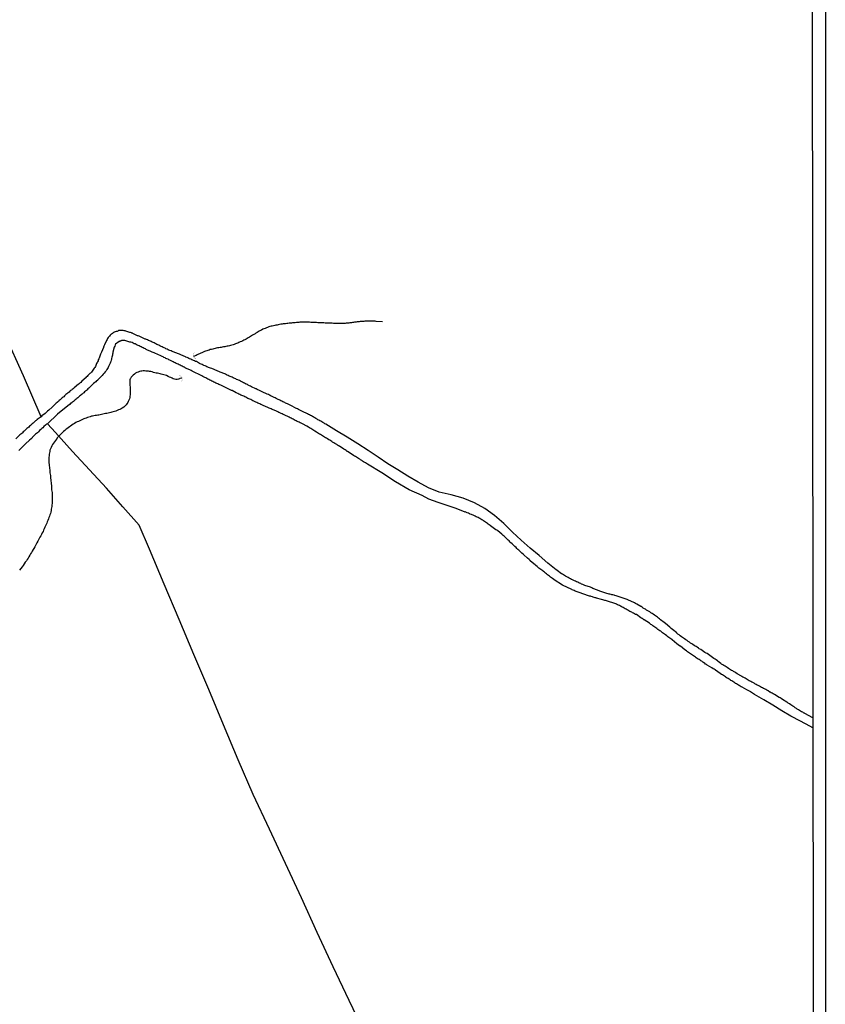
# Model space of a CAD drawing. Units: millimetres. Extents: x 185545 to 187962, y 1660429 to 1665975.
# Drawn here: x 187777 to 187962, y 1661305 to 1661531 of the extents above; entities that cross this region are included whole.
import ezdxf

# ---------------------------------------------------------------- set-up
doc = ezdxf.new("R2010")
doc.units = ezdxf.units.MM
for name, color, linetype in [('IMAGEM', 7, 'Continuous'), ('V-BUEIRO', 5, 'Continuous'), ('V-LOTE', 1, 'Continuous'), ('V-REFERENCIA', 2, 'Continuous'), ('V-VALETA', 6, 'Continuous'), ('X-LIMITE_5000', 7, 'Continuous')]:
    doc.layers.add(name, color=color, linetype=linetype)
picture_1 = doc.add_image_def('image2.jpg', size_in_pixel=(4022, 4626))

# ---------------------------------------------------------------- blocks, each defined once
blk = doc.blocks.new('305')
at = {"color": 0, "linetype": 'ByBlock', "lineweight": -2, "const_width": 0.05}
blk.add_lwpolyline([(0.73, 0.39, 0.60863), (-0.73, 0.38)], format="xyb", dxfattribs=at)

msp = doc.modelspace()

# ---------------------------------------------------------------- linework, layer by layer
at = {"layer": 'V-LOTE'}
for points in [[(187782.14, 1661439.77), (187778.09, 1661449.17), (187773.92, 1661458.53), (187769.83, 1661467.89), (187765.7, 1661477.18), (187761.57, 1661486.47), (187757.48, 1661495.79), (187753.39, 1661505.11), (187749.3, 1661514.43), (187745.05, 1661524.06), (187744.84, 1661533.46), (187745.05, 1661540.18)], [(187862.45, 1661282.28), (187858.3, 1661293.36), (187856.38, 1661298.5), (187852.67, 1661306.12), (187849.04, 1661313.82), (187845.37, 1661321.71), (187841.74, 1661329.6), (187838.11, 1661337.49), (187834.4, 1661345.38), (187830.69, 1661353.27), (187827.26, 1661361.28), (187823.87, 1661369.29), (187820.55, 1661377.33), (187817.12, 1661385.37), (187813.73, 1661393.41), (187810.34, 1661401.45), (187806.95, 1661409.49), (187804.6, 1661414.98), (187800.86, 1661419.19), (187797.08, 1661423.44), (187793.18, 1661427.65), (187789.28, 1661431.9), (187785.42, 1661436.22), (187783.62, 1661438.18)]]:
    msp.add_lwpolyline(points, dxfattribs=at)
at = {"layer": 'V-REFERENCIA'}
for points in [[(187958.88, 1661370.83), (187957.05, 1661371.83), (187957, 1661371.85), (187956.96, 1661371.94), (187956.77, 1661372), (187956.68, 1661372.04), (187956.57, 1661372.13), (187956.3, 1661372.27), (187956.04, 1661372.42), (187955.83, 1661372.51), (187955.61, 1661372.66), (187955.32, 1661372.85), (187955.14, 1661373), (187954.87, 1661373.19), (187954.61, 1661373.36), (187954.29, 1661373.55), (187954.1, 1661373.7), (187953.84, 1661373.87), (187953.57, 1661374.07), (187953.27, 1661374.26), (187953.05, 1661374.41), (187952.91, 1661374.47), (187951.95, 1661375.07), (187951.61, 1661375.28), (187951.41, 1661375.41), (187951.2, 1661375.52), (187950.13, 1661376.22), (187949.77, 1661376.39), (187949.56, 1661376.48), (187949.35, 1661376.6), (187949.09, 1661376.73), (187949.07, 1661376.73), (187948.66, 1661377.03), (187948.32, 1661377.2), (187948.13, 1661377.33), (187947.81, 1661377.5), (187947.6, 1661377.61), (187947.38, 1661377.71), (187947.13, 1661377.84), (187946.91, 1661377.97), (187946.68, 1661378.1), (187946.36, 1661378.27), (187946.15, 1661378.35), (187945.93, 1661378.48), (187945.63, 1661378.65), (187945.42, 1661378.78), (187945.12, 1661378.95), (187944.91, 1661379.06), (187944.67, 1661379.21), (187944.36, 1661379.33), (187944.29, 1661379.36), (187943.39, 1661379.93), (187943.08, 1661380.1), (187942.86, 1661380.21), (187942.63, 1661380.36), (187942.54, 1661380.4), (187941.58, 1661380.95), (187941.24, 1661381.17), (187941.05, 1661381.3), (187940.73, 1661381.47), (187940.54, 1661381.59), (187940.26, 1661381.74), (187940.04, 1661381.89), (187939.79, 1661382.04), (187939.56, 1661382.19), (187939.28, 1661382.38), (187939.02, 1661382.53), (187938.81, 1661382.68), (187938.51, 1661382.85), (187938.3, 1661383.02), (187938, 1661383.19), (187937.81, 1661383.34), (187937.53, 1661383.54), (187937.23, 1661383.75), (187937.02, 1661383.92), (187936.74, 1661384.11), (187936.48, 1661384.28), (187936.19, 1661384.49), (187935.93, 1661384.67), (187934.99, 1661385.35), (187934.67, 1661385.56), (187934.46, 1661385.71), (187934.18, 1661385.84), (187933.24, 1661386.5), (187932.88, 1661386.69), (187932.69, 1661386.84), (187932.37, 1661387.03), (187932.16, 1661387.18), (187931.94, 1661387.31), (187931.71, 1661387.46), (187931.39, 1661387.65), (187931.17, 1661387.8), (187930.9, 1661387.99), (187930.64, 1661388.16), (187930.36, 1661388.38), (187930.13, 1661388.55), (187929.83, 1661388.76), (187929.51, 1661388.95), (187929.3, 1661389.08), (187929, 1661389.27), (187928.81, 1661389.4), (187928.81, 1661389.4), (187928.53, 1661389.64), (187928.25, 1661389.85), (187927.98, 1661390.06), (187927.76, 1661390.25), (187927.72, 1661390.3), (187926.78, 1661391.09), (187926.46, 1661391.34), (187926.21, 1661391.55), (187926.12, 1661391.62), (187925.12, 1661392.45), (187924.8, 1661392.7), (187924.52, 1661392.92), (187924.29, 1661393.11), (187924.03, 1661393.33), (187923.75, 1661393.54), (187923.56, 1661393.69), (187923.29, 1661393.9), (187923.09, 1661394.05), (187922.82, 1661394.24), (187922.6, 1661394.41), (187922.35, 1661394.58), (187922.11, 1661394.73), (187921.81, 1661394.94), (187921.58, 1661395.11), (187921.28, 1661395.29), (187921.09, 1661395.37), (187920.79, 1661395.56), (187920.53, 1661395.73), (187920.3, 1661395.86), (187920.06, 1661396.01), (187919.79, 1661396.2), (187919.53, 1661396.33), (187919.47, 1661396.35), (187918.59, 1661396.88), (187918.25, 1661397.05), (187918.04, 1661397.18), (187917.89, 1661397.25), (187916.69, 1661397.78), (187916.33, 1661397.93), (187916.12, 1661398.01), (187915.91, 1661398.1), (187915.65, 1661398.21), (187915.44, 1661398.27), (187915.22, 1661398.36), (187914.97, 1661398.44), (187914.76, 1661398.5), (187914.54, 1661398.57), (187914.29, 1661398.65), (187914.07, 1661398.74), (187913.82, 1661398.83), (187913.56, 1661398.89), (187913.35, 1661398.95), (187913.09, 1661399), (187912.88, 1661399.04), (187912.67, 1661399.1), (187912.41, 1661399.19), (187912.2, 1661399.21), (187911.98, 1661399.27), (187911.73, 1661399.34), (187911.51, 1661399.4), (187911.26, 1661399.46), (187911, 1661399.55), (187910.79, 1661399.61), (187910.53, 1661399.72), (187910.32, 1661399.78), (187910.11, 1661399.85), (187909.96, 1661399.92), (187908.74, 1661400.38), (187908.46, 1661400.51), (187908.23, 1661400.64), (187907.93, 1661400.79), (187906.65, 1661401.21), (187906.39, 1661401.32), (187906.18, 1661401.4), (187905.93, 1661401.51), (187905.71, 1661401.62), (187905.46, 1661401.73), (187905.26, 1661401.81), (187905.03, 1661401.92), (187904.78, 1661402.02), (187904.54, 1661402.13), (187904.26, 1661402.26), (187904.01, 1661402.37), (187903.85, 1661402.47), (187903.62, 1661402.58), (187903.39, 1661402.71), (187903.07, 1661402.85), (187902.83, 1661402.98), (187902.53, 1661403.18), (187902.26, 1661403.32), (187902.02, 1661403.47), (187901.75, 1661403.62), (187901.51, 1661403.77), (187901.34, 1661403.86), (187900.32, 1661404.6), (187900, 1661404.82), (187899.81, 1661404.97), (187899.72, 1661405.05), (187898.19, 1661406.32), (187896.17, 1661408.01), (187896.17, 1661408.01), (187894.15, 1661409.76), (187892.1, 1661411.55), (187890.07, 1661413.39), (187888.1, 1661415.36), (187886, 1661417.23), (187883.76, 1661418.77), (187881.37, 1661420.12), (187878.77, 1661421.17), (187876.05, 1661421.94), (187873.31, 1661422.54), (187870.87, 1661423.54), (187868.48, 1661424.84), (187866.14, 1661426.21), (187863.85, 1661427.63), (187861.56, 1661429.05), (187859.29, 1661430.54), (187857.05, 1661432.13), (187854.68, 1661433.65), (187852.24, 1661435.17), (187849.75, 1661436.61), (187847.35, 1661438.13), (187847.32, 1661438.15), (187847.11, 1661438.23), (187846.92, 1661438.36), (187846.66, 1661438.53), (187846.39, 1661438.68), (187846.17, 1661438.81), (187845.96, 1661438.89), (187845.75, 1661439.02), (187845.53, 1661439.15), (187845.34, 1661439.28), (187845.06, 1661439.43), (187844.85, 1661439.56), (187844.64, 1661439.66), (187844.42, 1661439.79), (187844.25, 1661439.9), (187844.04, 1661440), (187843.85, 1661440.11), (187843.57, 1661440.24), (187843.36, 1661440.37), (187843.15, 1661440.47), (187842.95, 1661440.58), (187842.68, 1661440.71), (187842.46, 1661440.8), (187842.44, 1661440.82), (187841.56, 1661441.26), (187841.27, 1661441.41), (187841.06, 1661441.52), (187840.84, 1661441.62), (187840.63, 1661441.71), (187840.42, 1661441.82), (187840.35, 1661441.84), (187839.48, 1661442.29), (187839.18, 1661442.46), (187839.01, 1661442.54), (187838.75, 1661442.67), (187838.54, 1661442.78), (187838.33, 1661442.88), (187838.11, 1661442.97), (187837.94, 1661443.08), (187837.69, 1661443.18), (187837.47, 1661443.27), (187837.26, 1661443.4), (187837.05, 1661443.48), (187836.83, 1661443.59), (187836.62, 1661443.69), (187836.43, 1661443.78), (187836.15, 1661443.93), (187835.98, 1661444.01), (187835.72, 1661444.12), (187835.51, 1661444.25), (187835.32, 1661444.33), (187835.04, 1661444.46), (187834.83, 1661444.57), (187834.62, 1661444.67), (187834.4, 1661444.76), (187834.21, 1661444.89), (187833.93, 1661445), (187833.74, 1661445.06), (187833.46, 1661445.19), (187833.25, 1661445.27), (187833.23, 1661445.27), (187832.31, 1661445.74), (187832.01, 1661445.89), (187831.8, 1661446), (187831.59, 1661446.08), (187831.37, 1661446.19), (187831.31, 1661446.21), (187830.35, 1661446.68), (187830.05, 1661446.83), (187829.86, 1661446.94), (187829.58, 1661447.06), (187829.37, 1661447.19), (187829.16, 1661447.28), (187829.09, 1661447.32), (187828.96, 1661447.38), (187828.69, 1661447.51), (187828.47, 1661447.62), (187828.26, 1661447.72), (187828.07, 1661447.83), (187828.07, 1661447.83), (187827.79, 1661447.96), (187827.58, 1661448.09), (187827.36, 1661448.17), (187827.17, 1661448.26), (187826.9, 1661448.39), (187826.74, 1661448.49), (187826.51, 1661448.58), (187826.3, 1661448.66), (187826.08, 1661448.77), (187825.89, 1661448.85), (187825.62, 1661448.96), (187825.4, 1661449.07), (187825.19, 1661449.15), (187824.98, 1661449.24), (187824.76, 1661449.32), (187824.55, 1661449.45), (187824.36, 1661449.54), (187824.19, 1661449.62), (187823.14, 1661450.03), (187822.97, 1661450.11), (187822.8, 1661450.15), (187822.61, 1661450.26), (187822.44, 1661450.35), (187821.22, 1661450.84), (187820.96, 1661450.94), (187820.71, 1661451.05), (187820.5, 1661451.11), (187820.28, 1661451.2), (187820.07, 1661451.29), (187819.86, 1661451.37), (187819.68, 1661451.46), (187819.43, 1661451.58), (187819.22, 1661451.67), (187819, 1661451.78), (187818.79, 1661451.88), (187818.58, 1661451.97), (187818.41, 1661452.05), (187818.15, 1661452.18), (187817.96, 1661452.31), (187817.68, 1661452.44), (187817.47, 1661452.5), (187817.26, 1661452.61), (187817.04, 1661452.69), (187816.87, 1661452.78), (187816.62, 1661452.88), (187816.42, 1661452.99), (187816.15, 1661453.1), (187815.93, 1661453.18), (187815.72, 1661453.29), (187815.55, 1661453.38), (187815.29, 1661453.46), (187815.19, 1661453.51), (187814.1, 1661453.99), (187813.8, 1661454.12), (187813.59, 1661454.21), (187813.38, 1661454.29), (187813.22, 1661454.36), (187812.14, 1661454.78), (187811.88, 1661454.91), (187811.63, 1661455), (187811.41, 1661455.1), (187811.2, 1661455.17), (187811.01, 1661455.29), (187810.73, 1661455.4), (187810.52, 1661455.51), (187810.3, 1661455.59), (187810.09, 1661455.7), (187809.88, 1661455.81), (187809.66, 1661455.89), (187809.49, 1661456), (187809.28, 1661456.1), (187809.07, 1661456.19), (187808.87, 1661456.32), (187808.64, 1661456.4), (187808.43, 1661456.51), (187808.23, 1661456.62), (187808, 1661456.72), (187807.79, 1661456.83), (187807.57, 1661456.94), (187807.36, 1661457.04), (187807.15, 1661457.11), (187806.95, 1661457.21), (187806.72, 1661457.3), (187806.51, 1661457.41), (187806.3, 1661457.49), (187806.08, 1661457.58), (187805.97, 1661457.62), (187804.89, 1661458.13), (187804.59, 1661458.26), (187804.38, 1661458.34), (187804.18, 1661458.39), (187803.12, 1661458.9), (187803.03, 1661458.96), (187802.93, 1661458.96), (187802.84, 1661459.01), (187802.63, 1661459.09), (187802.41, 1661459.15), (187802.2, 1661459.22), (187801.99, 1661459.3), (187801.77, 1661459.35), (187801.77, 1661459.35), (187801.56, 1661459.39), (187801.35, 1661459.47), (187801.13, 1661459.52), (187800.92, 1661459.56), (187800.71, 1661459.6), (187800.49, 1661459.6), (187800.28, 1661459.6), (187800.07, 1661459.58), (187799.85, 1661459.54), (187799.68, 1661459.45), (187799.51, 1661459.37), (187799.3, 1661459.32), (187799.09, 1661459.26), (187798.87, 1661459.18), (187798.75, 1661459.11), (187798.72, 1661459.09), (187798.66, 1661459.05), (187798.45, 1661458.9), (187798.27, 1661458.77), (187798.11, 1661458.64), (187797.95, 1661458.47), (187797.81, 1661458.3), (187797.67, 1661458.15), (187797.51, 1661457.94), (187797.36, 1661457.71), (187797.23, 1661457.5), (187797.13, 1661457.26), (187796.63, 1661456.28), (187796.48, 1661455.96), (187796.42, 1661455.75), (187796.4, 1661455.68), (187795.93, 1661454.63), (187795.8, 1661454.34), (187795.74, 1661454.13), (187795.67, 1661453.91), (187795.59, 1661453.7), (187795.5, 1661453.49), (187795.41, 1661453.27), (187795.33, 1661453.06), (187795.22, 1661452.85), (187795.16, 1661452.63), (187795.03, 1661452.42), (187794.95, 1661452.21), (187794.84, 1661451.99), (187794.75, 1661451.78), (187794.67, 1661451.57), (187794.56, 1661451.35), (187794.43, 1661451.14), (187794.31, 1661450.95), (187794.14, 1661450.71), (187793.96, 1661450.46), (187793.84, 1661450.26), (187793.65, 1661450.05), (187793.41, 1661449.84), (187793.29, 1661449.69), (187793.13, 1661449.56), (187792.99, 1661449.39), (187792.81, 1661449.24), (187792.67, 1661449.07), (187792.45, 1661448.86), (187792.41, 1661448.81), (187791.49, 1661447.98), (187791.22, 1661447.7), (187790.98, 1661447.51), (187790.81, 1661447.38), (187790.7, 1661447.28), (187789.7, 1661446.47), (187789.43, 1661446.21), (187789.23, 1661446.06), (187789.06, 1661445.93), (187788.89, 1661445.8), (187788.7, 1661445.66), (187788.53, 1661445.48), (187788.34, 1661445.33), (187788.17, 1661445.19), (187788, 1661445.04), (187787.8, 1661444.89), (187787.63, 1661444.74), (187787.46, 1661444.59), (187787.31, 1661444.42), (187787.14, 1661444.27), (187786.95, 1661444.14), (187786.8, 1661443.97), (187786.63, 1661443.84), (187786.46, 1661443.67), (187786.29, 1661443.52), (187786.16, 1661443.38), (187785.97, 1661443.22), (187785.8, 1661443.05), (187785.61, 1661442.93), (187785.44, 1661442.78), (187785.27, 1661442.63), (187785.12, 1661442.48), (187784.97, 1661442.35), (187784.82, 1661442.18), (187784.69, 1661442.03), (187783.86, 1661441.35), (187783.6, 1661441.07), (187783.39, 1661440.88), (187783.22, 1661440.75), (187783.22, 1661440.75), (187783.05, 1661440.58), (187782.28, 1661440), (187782.13, 1661439.79), (187781.2, 1661439.16), (187781.19, 1661439.13), (187781.15, 1661439.09), (187781.09, 1661439.05), (187780.98, 1661438.98), (187780.96, 1661438.94), (187780.87, 1661438.86), (187780.68, 1661438.7), (187780.47, 1661438.51), (187780.28, 1661438.38), (187780.08, 1661438.19), (187779.87, 1661437.98), (187779.68, 1661437.83), (187779.49, 1661437.64), (187779.29, 1661437.47), (187779.08, 1661437.27), (187778.87, 1661437.1), (187778.65, 1661436.89), (187778.44, 1661436.72), (187778.25, 1661436.53), (187778.04, 1661436.34), (187777.86, 1661436.17), (187777.72, 1661435.99), (187777.51, 1661435.85), (187777.25, 1661435.68), (187777.23, 1661435.68), (187776.37, 1661434.8)], [(187958.89, 1661368.59), (187958.17, 1661368.93), (187956.04, 1661370.1), (187953.86, 1661371.22), (187951.78, 1661372.48), (187949.73, 1661373.75), (187947.68, 1661375.02), (187945.55, 1661376.19), (187944.63, 1661376.82), (187944.57, 1661376.86), (187944.36, 1661376.95), (187944.1, 1661377.09), (187943.76, 1661377.29), (187942.67, 1661377.89), (187942.48, 1661377.97), (187942.27, 1661378.1), (187942.05, 1661378.27), (187941.84, 1661378.35), (187941.63, 1661378.5), (187941.41, 1661378.65), (187941.2, 1661378.76), (187940.99, 1661378.91), (187940.77, 1661379.04), (187940.56, 1661379.16), (187940.35, 1661379.31), (187940.13, 1661379.44), (187939.92, 1661379.55), (187939.71, 1661379.7), (187939.49, 1661379.85), (187939.28, 1661379.97), (187939.07, 1661380.1), (187938.85, 1661380.27), (187938.64, 1661380.38), (187938.43, 1661380.53), (187938.21, 1661380.68), (187938, 1661380.78), (187937.68, 1661381), (187936.57, 1661381.79), (187936.51, 1661381.83), (187936.29, 1661381.98), (187936.08, 1661382.11), (187935.74, 1661382.34), (187934.65, 1661382.92), (187934.55, 1661383.04), (187934.33, 1661383.19), (187934.12, 1661383.36), (187933.91, 1661383.49), (187933.69, 1661383.64), (187933.48, 1661383.81), (187933.27, 1661383.92), (187933.05, 1661384.07), (187932.84, 1661384.22), (187932.63, 1661384.32), (187932.41, 1661384.49), (187932.2, 1661384.6), (187931.99, 1661384.75), (187931.77, 1661384.9), (187931.56, 1661385.05), (187931.3, 1661385.22), (187931.09, 1661385.39), (187930.88, 1661385.52), (187930.62, 1661385.69), (187930.62, 1661385.69), (187930.41, 1661385.86), (187930.2, 1661386.01), (187929.94, 1661386.2), (187929.6, 1661386.41), (187928.59, 1661387.25), (187928.53, 1661387.27), (187928.32, 1661387.37), (187928.06, 1661387.57), (187927.76, 1661387.8), (187926.63, 1661388.76), (187926.57, 1661388.82), (187926.36, 1661388.95), (187926.1, 1661389.14), (187925.89, 1661389.27), (187925.67, 1661389.44), (187925.42, 1661389.61), (187925.12, 1661389.85), (187924.88, 1661390.04), (187924.69, 1661390.21), (187924.48, 1661390.34), (187924.27, 1661390.51), (187924.05, 1661390.68), (187923.84, 1661390.81), (187923.63, 1661390.96), (187923.39, 1661391.11), (187923.14, 1661391.32), (187922.9, 1661391.49), (187922.69, 1661391.62), (187922.48, 1661391.79), (187922.22, 1661391.96), (187922.01, 1661392.13), (187921.79, 1661392.26), (187921.47, 1661392.51), (187920.28, 1661393.28), (187920.21, 1661393.32), (187920, 1661393.45), (187919.79, 1661393.58), (187919.49, 1661393.77), (187918.49, 1661394.5), (187918.47, 1661394.5), (187918.25, 1661394.56), (187918.04, 1661394.69), (187917.83, 1661394.82), (187917.61, 1661394.9), (187917.4, 1661395.03), (187917.19, 1661395.14), (187916.97, 1661395.24), (187916.76, 1661395.37), (187916.55, 1661395.5), (187916.33, 1661395.6), (187916.12, 1661395.75), (187915.91, 1661395.86), (187915.69, 1661395.97), (187915.48, 1661396.1), (187915.22, 1661396.22), (187915.01, 1661396.35), (187914.8, 1661396.44), (187914.59, 1661396.56), (187914.37, 1661396.69), (187914.16, 1661396.78), (187913.95, 1661396.88), (187913.73, 1661396.99), (187913.52, 1661397.05), (187913.31, 1661397.14), (187913.09, 1661397.2), (187912.88, 1661397.27), (187912.54, 1661397.37), (187911.41, 1661397.7), (187911.22, 1661397.76), (187911, 1661397.8), (187910.79, 1661397.89), (187910.45, 1661397.97), (187909.36, 1661398.3), (187909.25, 1661398.31), (187909.04, 1661398.36), (187908.83, 1661398.42), (187908.61, 1661398.48), (187908.4, 1661398.55), (187908.14, 1661398.63), (187907.93, 1661398.7), (187907.72, 1661398.76), (187907.51, 1661398.83), (187907.29, 1661398.89), (187907.08, 1661398.95), (187906.87, 1661399.04), (187906.65, 1661399.12), (187906.44, 1661399.21), (187906.23, 1661399.27), (187906.01, 1661399.34), (187905.8, 1661399.42), (187905.59, 1661399.51), (187905.37, 1661399.59), (187905.16, 1661399.66), (187904.9, 1661399.74), (187904.69, 1661399.83), (187904.48, 1661399.89), (187904.22, 1661400), (187903.97, 1661400.1), (187903.75, 1661400.21), (187903.71, 1661400.26), (187903.71, 1661400.26), (187901.53, 1661401.27), (187899.66, 1661402.47), (187899.61, 1661402.49), (187899.57, 1661402.54), (187899.55, 1661402.54), (187899.29, 1661402.75), (187899.04, 1661402.92), (187898.8, 1661403.09), (187898.55, 1661403.3), (187898.34, 1661403.49), (187898.12, 1661403.64), (187897.91, 1661403.84), (187897.67, 1661404.01), (187897.42, 1661404.2), (187897.23, 1661404.35), (187897.01, 1661404.52), (187896.8, 1661404.69), (187896.59, 1661404.84), (187896.37, 1661404.99), (187896.16, 1661405.18), (187895.95, 1661405.33), (187895.71, 1661405.52), (187895.47, 1661405.73), (187895.26, 1661405.93), (187894.96, 1661406.16), (187894.18, 1661406.85), (187894.11, 1661406.91), (187893.88, 1661407.14), (187893.54, 1661407.42), (187892.68, 1661408.21), (187892.51, 1661408.38), (187892.25, 1661408.59), (187892.04, 1661408.78), (187891.83, 1661408.98), (187891.53, 1661409.23), (187891.34, 1661409.45), (187891.1, 1661409.66), (187890.91, 1661409.85), (187890.66, 1661410.08), (187890.42, 1661410.32), (187890.19, 1661410.53), (187890.04, 1661410.71), (187889.74, 1661410.96), (187889.54, 1661411.13), (187889.31, 1661411.39), (187889.12, 1661411.56), (187888.89, 1661411.79), (187888.67, 1661411.98), (187888.42, 1661412.22), (187888.18, 1661412.45), (187887.97, 1661412.66), (187887.65, 1661412.94), (187886.75, 1661413.69), (187886.73, 1661413.71), (187886.52, 1661413.82), (187886.31, 1661413.94), (187885.99, 1661414.18), (187885.09, 1661414.86), (187884.99, 1661414.93), (187884.77, 1661415.08), (187884.56, 1661415.22), (187884.35, 1661415.39), (187884.13, 1661415.52), (187883.92, 1661415.69), (187883.71, 1661415.82), (187883.49, 1661415.95), (187883.28, 1661416.12), (187883.07, 1661416.23), (187882.85, 1661416.38), (187882.64, 1661416.5), (187882.43, 1661416.61), (187882.21, 1661416.72), (187882, 1661416.84), (187881.79, 1661416.93), (187881.57, 1661417.04), (187881.36, 1661417.12), (187881.1, 1661417.25), (187880.89, 1661417.34), (187880.68, 1661417.42), (187880.42, 1661417.53), (187880.21, 1661417.61), (187880, 1661417.72), (187879.74, 1661417.8), (187879.53, 1661417.91), (187879.4, 1661417.96), (187879.29, 1661418.02), (187879.26, 1661417.99), (187877.23, 1661418.78), (187875.16, 1661419.52), (187873.06, 1661420.19), (187870.94, 1661420.91), (187869.41, 1661421.75), (187866.42, 1661423.09), (187863.28, 1661424.95), (187860.17, 1661426.96), (187856.9, 1661428.95), (187856.67, 1661429.11), (187856.45, 1661429.24), (187856.24, 1661429.36), (187855.98, 1661429.53), (187855.98, 1661429.53), (187855.77, 1661429.66), (187855.56, 1661429.79), (187855.3, 1661429.96), (187855.09, 1661430.09), (187854.83, 1661430.24), (187854.58, 1661430.39), (187854.36, 1661430.54), (187854.11, 1661430.69), (187853.89, 1661430.81), (187853.68, 1661430.98), (187853.34, 1661431.2), (187852.34, 1661431.84), (187852.25, 1661431.9), (187852.02, 1661432.07), (187851.8, 1661432.22), (187851.46, 1661432.39), (187850.5, 1661433.08), (187850.27, 1661433.18), (187850.05, 1661433.29), (187849.84, 1661433.44), (187849.59, 1661433.59), (187849.37, 1661433.73), (187849.16, 1661433.86), (187848.9, 1661434.03), (187848.69, 1661434.14), (187848.48, 1661434.29), (187848.22, 1661434.44), (187848.01, 1661434.57), (187847.75, 1661434.74), (187847.5, 1661434.89), (187847.28, 1661434.99), (187847.03, 1661435.16), (187846.81, 1661435.31), (187846.6, 1661435.44), (187846.34, 1661435.61), (187846.13, 1661435.72), (187845.92, 1661435.87), (187845.66, 1661436.02), (187845.45, 1661436.14), (187845.19, 1661436.32), (187844.83, 1661436.53), (187843.89, 1661437.13), (187843.78, 1661437.17), (187843.57, 1661437.3), (187843.36, 1661437.42), (187842.97, 1661437.64), (187841.97, 1661438.22), (187841.7, 1661438.34), (187841.48, 1661438.45), (187841.23, 1661438.58), (187841.01, 1661438.66), (187840.8, 1661438.77), (187840.54, 1661438.89), (187840.33, 1661439), (187840.12, 1661439.13), (187839.86, 1661439.26), (187839.65, 1661439.34), (187839.39, 1661439.47), (187839.14, 1661439.6), (187838.92, 1661439.73), (187838.67, 1661439.86), (187838.45, 1661439.96), (187838.24, 1661440.07), (187837.98, 1661440.17), (187837.77, 1661440.28), (187837.56, 1661440.37), (187837.3, 1661440.49), (187837.09, 1661440.58), (187836.83, 1661440.69), (187836.58, 1661440.81), (187836.36, 1661440.92), (187836.02, 1661441.09), (187835.1, 1661441.48), (187835.04, 1661441.52), (187834.79, 1661441.6), (187834.57, 1661441.71), (187834.36, 1661441.82), (187834.02, 1661441.97), (187833.01, 1661442.4), (187832.95, 1661442.43), (187832.7, 1661442.54), (187832.48, 1661442.63), (187832.23, 1661442.76), (187832.01, 1661442.84), (187831.8, 1661442.95), (187831.54, 1661443.05), (187831.33, 1661443.14), (187831.12, 1661443.22), (187830.86, 1661443.37), (187830.65, 1661443.48), (187830.39, 1661443.61), (187830.14, 1661443.74), (187829.92, 1661443.82), (187829.67, 1661443.95), (187829.45, 1661444.03), (187829.24, 1661444.16), (187828.99, 1661444.29), (187828.77, 1661444.4), (187828.56, 1661444.5), (187828.3, 1661444.63), (187828.3, 1661444.63), (187828.09, 1661444.72), (187827.88, 1661444.8), (187827.62, 1661444.93), (187827.41, 1661445.02), (187827.15, 1661445.14), (187826.77, 1661445.31), (187825.85, 1661445.81), (187825.7, 1661445.87), (187825.45, 1661446), (187825.1, 1661446.15), (187824.06, 1661446.68), (187824.04, 1661446.7), (187823.78, 1661446.81), (187823.57, 1661446.91), (187823.31, 1661447.02), (187823.06, 1661447.15), (187822.84, 1661447.23), (187822.59, 1661447.36), (187822.37, 1661447.45), (187822.16, 1661447.53), (187821.91, 1661447.66), (187821.69, 1661447.77), (187821.48, 1661447.87), (187821.22, 1661448), (187821.01, 1661448.11), (187820.8, 1661448.21), (187820.54, 1661448.34), (187820.33, 1661448.45), (187820.07, 1661448.58), (187819.82, 1661448.73), (187819.6, 1661448.83), (187819.35, 1661448.98), (187819.13, 1661449.07), (187818.92, 1661449.2), (187818.66, 1661449.32), (187818.32, 1661449.49), (187817.36, 1661449.97), (187817.21, 1661450.03), (187817, 1661450.13), (187816.74, 1661450.26), (187816.53, 1661450.39), (187816.19, 1661450.54), (187815.23, 1661450.97), (187815.12, 1661451.03), (187814.87, 1661451.16), (187814.65, 1661451.26), (187814.44, 1661451.37), (187814.19, 1661451.5), (187813.97, 1661451.63), (187813.76, 1661451.71), (187813.5, 1661451.84), (187813.29, 1661451.95), (187813.08, 1661452.05), (187812.82, 1661452.2), (187812.61, 1661452.27), (187812.35, 1661452.41), (187812.1, 1661452.52), (187811.88, 1661452.65), (187811.63, 1661452.76), (187811.41, 1661452.88), (187811.2, 1661452.99), (187810.94, 1661453.1), (187810.73, 1661453.18), (187810.52, 1661453.31), (187810.26, 1661453.42), (187810.05, 1661453.52), (187809.84, 1661453.61), (187809.58, 1661453.74), (187809.37, 1661453.82), (187809.02, 1661453.99), (187808.02, 1661454.44), (187807.79, 1661454.55), (187807.57, 1661454.63), (187807.23, 1661454.78), (187806.36, 1661455.17), (187806.21, 1661455.25), (187806, 1661455.36), (187805.74, 1661455.49), (187805.53, 1661455.59), (187805.27, 1661455.7), (187805.02, 1661455.83), (187804.8, 1661455.93), (187804.55, 1661456.06), (187804.33, 1661456.17), (187804.12, 1661456.25), (187803.86, 1661456.38), (187803.65, 1661456.49), (187803.44, 1661456.55), (187803.18, 1661456.66), (187802.97, 1661456.79), (187802.71, 1661456.87), (187802.46, 1661456.94), (187802.24, 1661457), (187801.99, 1661457.09), (187801.77, 1661457.15), (187801.56, 1661457.19), (187801.3, 1661457.26), (187801.11, 1661457.26), (187801.09, 1661457.28), (187801, 1661457.32), (187801, 1661457.32), (187800.84, 1661457.32), (187800.58, 1661457.28), (187800.53, 1661457.26), (187800.47, 1661457.23), (187800.41, 1661457.21), (187800.37, 1661457.19), (187800.32, 1661457.17), (187800.28, 1661457.13), (187800.13, 1661457.13), (187800.09, 1661457.09), (187799.98, 1661457.02), (187799.17, 1661456.41), (187799.1, 1661456.26), (187799.02, 1661456.02), (187798.89, 1661455.75), (187798.53, 1661454.61), (187798.53, 1661454.38), (187798.49, 1661454.17), (187798.46, 1661453.91), (187798.4, 1661453.66), (187798.36, 1661453.44), (187798.27, 1661453.19), (187798.23, 1661452.97), (187798.17, 1661452.76), (187798.08, 1661452.5), (187798.02, 1661452.29), (187797.91, 1661452.08), (187797.82, 1661451.82), (187797.72, 1661451.61), (187797.59, 1661451.35), (187797.46, 1661451.1), (187797.33, 1661450.88), (187797.16, 1661450.63), (187797.01, 1661450.37), (187796.8, 1661450.14), (187796.55, 1661449.84), (187796.33, 1661449.58), (187796.1, 1661449.28), (187795.82, 1661448.98), (187795.06, 1661448.17), (187795.04, 1661448.15), (187794.84, 1661448.02), (187794.65, 1661447.85), (187794.44, 1661447.68), (187794.14, 1661447.4), (187793.35, 1661446.68), (187793.2, 1661446.53), (187793.03, 1661446.36), (187792.83, 1661446.19), (187792.65, 1661446.02), (187792.49, 1661445.85), (187792.31, 1661445.68), (187792.09, 1661445.51), (187791.88, 1661445.31), (187791.73, 1661445.19), (187791.54, 1661444.99), (187791.3, 1661444.85), (187791.13, 1661444.67), (187790.94, 1661444.5), (187790.73, 1661444.35), (187790.55, 1661444.19), (187790.34, 1661444.01), (187790.13, 1661443.84), (187789.92, 1661443.67), (187789.72, 1661443.5), (187789.53, 1661443.35), (187789.32, 1661443.18), (187789.15, 1661443.05), (187789.08, 1661443.01), (187789.08, 1661442.97), (187788.89, 1661442.91), (187788.83, 1661442.82), (187788.7, 1661442.63), (187788.62, 1661442.6), (187785.88, 1661440.41), (187783.62, 1661438.18), (187783.39, 1661438.13), (187783.37, 1661438.11), (187783.11, 1661437.87), (187782.77, 1661437.57), (187782.49, 1661437.32), (187782.28, 1661437.1), (187782.04, 1661436.89), (187781.79, 1661436.64), (187781.51, 1661436.38), (187781.3, 1661436.15), (187780.87, 1661435.8), (187780.11, 1661435.04), (187780.06, 1661434.99), (187779.83, 1661434.8), (187779.47, 1661434.44), (187778.55, 1661433.61), (187778.42, 1661433.48), (187778.19, 1661433.24), (187777.91, 1661433.01), (187777.63, 1661432.69), (187777.36, 1661432.41), (187777.03, 1661432.12)]]:
    msp.add_lwpolyline(points, dxfattribs=at)
at = {"layer": 'V-VALETA'}
for points in [[(187860.35, 1661461.59), (187858.89, 1661461.64), (187858.63, 1661461.71), (187858.41, 1661461.71), (187858.2, 1661461.71), (187857.99, 1661461.71), (187857.77, 1661461.71), (187857.56, 1661461.71), (187857.35, 1661461.71), (187857.13, 1661461.71), (187856.92, 1661461.71), (187856.71, 1661461.71), (187856.49, 1661461.71), (187856.28, 1661461.71), (187856.07, 1661461.67), (187855.86, 1661461.67), (187855.6, 1661461.65), (187855.39, 1661461.63), (187855.17, 1661461.63), (187854.96, 1661461.58), (187854.75, 1661461.58), (187854.53, 1661461.54), (187854.32, 1661461.52), (187854.11, 1661461.5), (187853.89, 1661461.46), (187853.68, 1661461.41), (187853.47, 1661461.41), (187853.25, 1661461.37), (187853.04, 1661461.33), (187852.83, 1661461.31), (187852.61, 1661461.29), (187852.4, 1661461.27), (187852.19, 1661461.24), (187851.97, 1661461.24), (187851.76, 1661461.2), (187851.55, 1661461.2), (187851.33, 1661461.2), (187851.12, 1661461.2), (187850.91, 1661461.16), (187850.69, 1661461.16), (187850.48, 1661461.16), (187849.63, 1661461.17), (187849.63, 1661461.18), (187849.33, 1661461.2), (187849.07, 1661461.2), (187848.78, 1661461.22), (187848.52, 1661461.24), (187848.26, 1661461.24), (187847.96, 1661461.27), (187847.71, 1661461.29), (187847.41, 1661461.29), (187847.15, 1661461.29), (187846.86, 1661461.33), (187846.6, 1661461.33), (187846.34, 1661461.35), (187846.05, 1661461.37), (187845.79, 1661461.37), (187845.49, 1661461.37), (187845.24, 1661461.41), (187844.98, 1661461.41), (187844.68, 1661461.41), (187844.42, 1661461.41), (187844.13, 1661461.41), (187843.87, 1661461.44), (187843.57, 1661461.46), (187843.32, 1661461.46), (187843.06, 1661461.46), (187842.76, 1661461.46), (187842.51, 1661461.46), (187842.21, 1661461.46), (187841.95, 1661461.46), (187841.65, 1661461.46), (187841.4, 1661461.46), (187841.14, 1661461.41), (187840.84, 1661461.41), (187840.59, 1661461.41), (187840.29, 1661461.37), (187840.03, 1661461.33), (187839.73, 1661461.33), (187839.48, 1661461.29), (187839.22, 1661461.27), (187838.92, 1661461.24), (187838.67, 1661461.2), (187838.37, 1661461.16), (187838.11, 1661461.14), (187837.81, 1661461.1), (187837.56, 1661461.07), (187837.3, 1661461.03), (187837, 1661460.99), (187836.75, 1661460.95), (187836.45, 1661460.88), (187836.19, 1661460.82), (187835.89, 1661460.77), (187835.64, 1661460.71), (187835.38, 1661460.67), (187835.08, 1661460.58), (187834.83, 1661460.54), (187834.53, 1661460.46), (187834.27, 1661460.39), (187833.98, 1661460.29), (187833.72, 1661460.2), (187833.72, 1661460.2), (187833.46, 1661460.07), (187833.16, 1661459.94), (187832.91, 1661459.86), (187832.61, 1661459.69), (187832.35, 1661459.56), (187832.06, 1661459.41), (187831.82, 1661459.28), (187831.59, 1661459.13), (187831.33, 1661458.96), (187831.12, 1661458.84), (187830.86, 1661458.66), (187830.58, 1661458.49), (187830.35, 1661458.35), (187830.07, 1661458.17), (187829.84, 1661458.04), (187829.58, 1661457.92), (187829.3, 1661457.77), (187829.07, 1661457.62), (187828.79, 1661457.47), (187828.56, 1661457.34), (187828.3, 1661457.21), (187828, 1661457.09), (187827.75, 1661456.96), (187827.45, 1661456.83), (187827.19, 1661456.7), (187826.9, 1661456.57), (187826.64, 1661456.49), (187826.38, 1661456.4), (187826.08, 1661456.32), (187825.83, 1661456.23), (187825.53, 1661456.15), (187825.27, 1661456.08), (187824.98, 1661456.02), (187824.72, 1661455.98), (187824.46, 1661455.91), (187824.17, 1661455.85), (187823.91, 1661455.81), (187823.61, 1661455.74), (187823.36, 1661455.7), (187823.1, 1661455.66), (187822.8, 1661455.61), (187822.54, 1661455.57), (187822.25, 1661455.53), (187821.99, 1661455.47), (187821.69, 1661455.38), (187821.44, 1661455.32), (187821.18, 1661455.25), (187820.88, 1661455.19), (187820.63, 1661455.1), (187820.33, 1661455.02), (187820.07, 1661454.93), (187819.77, 1661454.83), (187819.52, 1661454.74), (187819.26, 1661454.61), (187818.96, 1661454.48), (187818.71, 1661454.4), (187818.41, 1661454.25), (187818.15, 1661454.14), (187817.87, 1661453.97), (187817.64, 1661453.87), (187817.03, 1661453.59)], [(187814.36, 1661448.66), (187813.91, 1661448.56), (187813.9, 1661448.56), (187813.86, 1661448.54), (187813.8, 1661448.52), (187813.59, 1661448.45), (187813.29, 1661448.36), (187812.99, 1661448.36), (187812.69, 1661448.43), (187812.39, 1661448.51), (187812.14, 1661448.64), (187811.8, 1661448.79), (187811.5, 1661448.92), (187811.22, 1661449.05), (187810.82, 1661449.26), (187810.56, 1661449.34), (187810.26, 1661449.43), (187809.96, 1661449.47), (187809.66, 1661449.56), (187809.37, 1661449.64), (187809.07, 1661449.71), (187808.77, 1661449.77), (187808.47, 1661449.84), (187808.17, 1661449.9), (187807.87, 1661449.98), (187807.57, 1661450.09), (187807.28, 1661450.15), (187806.98, 1661450.22), (187806.72, 1661450.26), (187806.42, 1661450.3), (187806.12, 1661450.3), (187805.83, 1661450.35), (187805.53, 1661450.33), (187805.23, 1661450.3), (187804.93, 1661450.24), (187804.63, 1661450.18), (187804.33, 1661450.07), (187804.03, 1661449.94), (187803.74, 1661449.77), (187803.48, 1661449.58), (187803.2, 1661449.34), (187802.95, 1661449.11), (187802.73, 1661448.85), (187802.65, 1661448.71), (187802.58, 1661448.62), (187802.54, 1661448.5), (187802.47, 1661448.24), (187802.45, 1661448.15), (187802.43, 1661447.94), (187802.41, 1661447.64), (187802.43, 1661447.34), (187802.47, 1661447), (187802.49, 1661446.7), (187802.52, 1661446.36), (187802.56, 1661446.06), (187802.56, 1661445.72), (187802.52, 1661445.42), (187802.49, 1661445.13), (187802.49, 1661444.83), (187802.47, 1661444.53), (187802.41, 1661444.23), (187802.35, 1661443.93), (187802.22, 1661443.63), (187802.09, 1661443.34), (187801.96, 1661443.08), (187801.77, 1661442.78), (187801.58, 1661442.52), (187801.3, 1661442.26), (187801.07, 1661442.03), (187800.71, 1661441.77), (187800.45, 1661441.62), (187800.15, 1661441.5), (187799.85, 1661441.37), (187799.56, 1661441.24), (187799.26, 1661441.11), (187798.96, 1661441.03), (187798.66, 1661440.94), (187798.36, 1661440.86), (187798.06, 1661440.79), (187797.76, 1661440.73), (187797.47, 1661440.67), (187797.17, 1661440.6), (187796.87, 1661440.54), (187796.57, 1661440.47), (187796.27, 1661440.39), (187795.97, 1661440.34), (187795.68, 1661440.28), (187795.38, 1661440.22), (187795.12, 1661440.17), (187794.82, 1661440.13), (187794.52, 1661440.09), (187794.22, 1661440.03), (187793.93, 1661439.98), (187793.63, 1661439.92), (187793.33, 1661439.83), (187793.03, 1661439.75), (187792.73, 1661439.64), (187792.43, 1661439.53), (187792.14, 1661439.41), (187791.88, 1661439.32), (187791.58, 1661439.19), (187791.58, 1661439.19), (187791.28, 1661439.07), (187790.98, 1661438.92), (187790.68, 1661438.77), (187790.39, 1661438.62), (187790.09, 1661438.47), (187789.79, 1661438.28), (187789.49, 1661438.11), (187789.19, 1661437.91), (187788.89, 1661437.7), (187788.62, 1661437.51), (187788.34, 1661437.3), (187788.04, 1661437.08), (187787.78, 1661436.89), (187787.53, 1661436.7), (187787.27, 1661436.46), (187787.02, 1661436.21), (187786.76, 1661436), (187786.54, 1661435.76), (187786.21, 1661435.34), (187785.86, 1661435.07), (187785.8, 1661434.93), (187785.76, 1661434.89), (187785.69, 1661434.8), (187785.63, 1661434.72), (187785.39, 1661434.42), (187785.18, 1661434.08), (187784.99, 1661433.78), (187784.77, 1661433.44), (187784.6, 1661433.14), (187784.41, 1661432.8), (187784.26, 1661432.5), (187784.15, 1661432.16), (187784.09, 1661431.86), (187784.01, 1661431.52), (187783.98, 1661431.22), (187783.94, 1661430.88), (187783.9, 1661430.58), (187783.9, 1661430.24), (187783.88, 1661429.94), (187783.9, 1661429.6), (187783.9, 1661429.26), (187783.94, 1661428.92), (187783.98, 1661428.58), (187784.01, 1661428.28), (187784.03, 1661427.94), (187784.09, 1661427.64), (187784.13, 1661427.3), (187784.13, 1661427), (187784.18, 1661426.66), (187784.24, 1661426.36), (187784.26, 1661426.02), (187784.28, 1661425.72), (187784.33, 1661425.38), (187784.37, 1661425.08), (187784.39, 1661424.74), (187784.41, 1661424.44), (187784.48, 1661424.1), (187784.5, 1661423.76), (187784.52, 1661423.42), (187784.54, 1661423.12), (187784.6, 1661422.78), (187784.67, 1661422.48), (187784.69, 1661422.14), (187784.69, 1661421.84), (187784.69, 1661421.5), (187784.69, 1661421.2), (187784.69, 1661420.86), (187784.67, 1661420.56), (187784.67, 1661420.26), (187784.62, 1661419.92), (187784.58, 1661419.62), (187784.56, 1661419.28), (187784.52, 1661418.98), (187784.45, 1661418.64), (187784.43, 1661418.34), (187784.33, 1661418), (187784.26, 1661417.7), (187784.15, 1661417.36), (187784.05, 1661417.06), (187783.92, 1661416.72), (187783.79, 1661416.42), (187783.67, 1661416.08), (187783.54, 1661415.78), (187783.43, 1661415.44), (187783.28, 1661415.14), (187783.13, 1661414.8), (187782.98, 1661414.5), (187782.81, 1661414.16), (187782.68, 1661413.86), (187782.56, 1661413.52), (187782.39, 1661413.22), (187782.22, 1661412.88), (187782.04, 1661412.58), (187781.87, 1661412.24), (187781.7, 1661411.94), (187781.53, 1661411.6), (187781.34, 1661411.3), (187781.15, 1661410.96), (187781, 1661410.66), (187780.81, 1661410.32), (187780.81, 1661410.32), (187780.66, 1661410.02), (187780.47, 1661409.68), (187780.3, 1661409.39), (187780.08, 1661409.04), (187779.91, 1661408.75), (187779.72, 1661408.4), (187779.53, 1661408.11), (187779.32, 1661407.76), (187779.14, 1661407.47), (187778.95, 1661407.12), (187778.76, 1661406.83), (187778.5, 1661406.5), (187778.25, 1661406.1), (187778.02, 1661405.72), (187777.78, 1661405.44), (187777.5, 1661405.07), (187777.18, 1661404.67)]]:
    msp.add_lwpolyline(points, dxfattribs=at)
at = {"layer": 'X-LIMITE_5000'}
msp.add_lwpolyline([(185548.24, 1663200.38), (186029.97, 1663201.01), (186511.7, 1663201.61), (186993.42, 1663202.19), (187475.15, 1663202.75), (187956.87, 1663203.29), (187957.48, 1662649), (187958.09, 1662094.71), (187958.7, 1661540.42), (187959.3, 1660986.13), (187959.91, 1660431.84), (187478.31, 1660431.31), (186996.7, 1660430.75), (186515.1, 1660430.16), (186033.5, 1660429.56), (185551.89, 1660428.94), (185551.16, 1660983.23), (185550.43, 1661537.52), (185549.7, 1662091.81), (185548.97, 1662646.1), (185548.24, 1663200.38)], dxfattribs=at)

# ---------------------------------------------------------------- block references
at = {"layer": 'V-BUEIRO'}
for p, rotation in [((187817.8, 1661453.94), 109.0000000012426), ((187813.65, 1661448.47), 286.0000000009165)]:
    msp.add_blockref('305', p, dxfattribs=dict(at, rotation=rotation))

# ---------------------------------------------------------------- referenced raster images: frames only (the image files are external)
at = {"layer": 'IMAGEM'}
image = msp.add_image(picture_1, insert=(185547.68, 1660428.94), size_in_units=(2414.07, 2776.6), dxfattribs=at)
image.dxf.flags = 7

doc.saveas('drawing.dxf')
